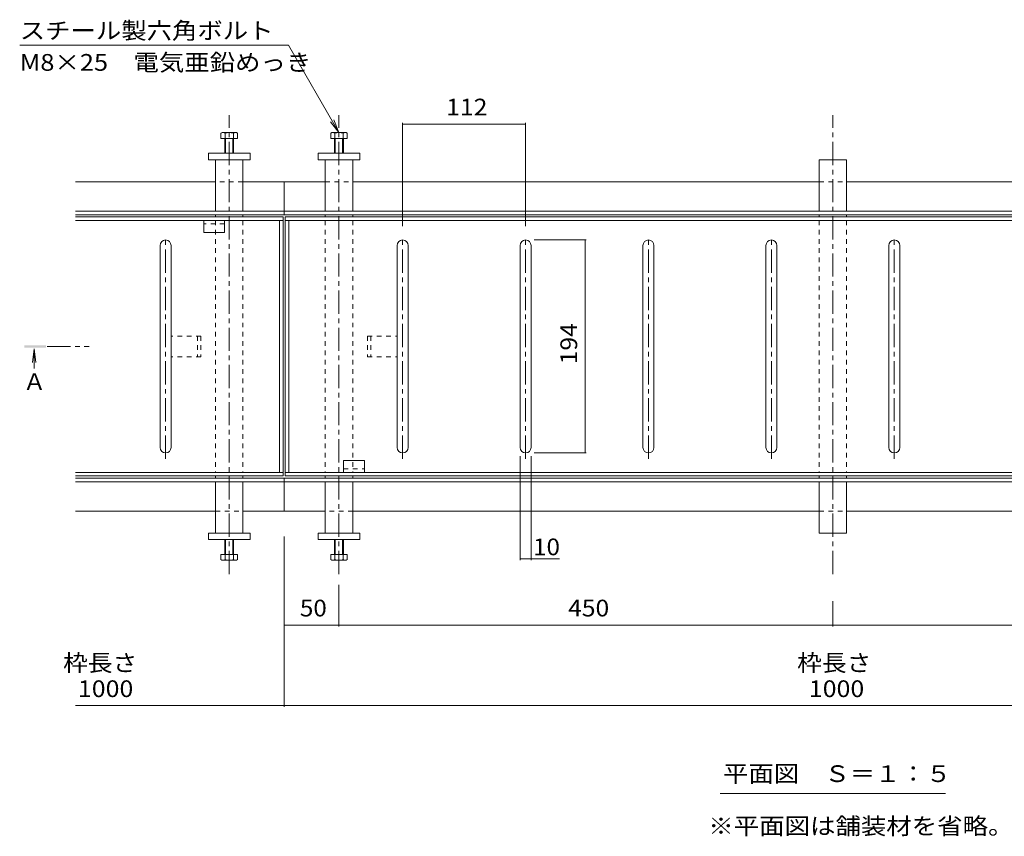
# Model space of a CAD drawing. Units: millimetres. Extents: x -1706 to 1919, y -1364 to 1333.
# Drawn here: x -1706 to -809, y -68 to 676 of the extents above; entities that cross this region are included whole.
import ezdxf

# ---------------------------------------------------------------- set-up
doc = ezdxf.new("R2010")
doc.units = ezdxf.units.MM
doc.header["$LTSCALE"] = 5
doc.linetypes.add('JWW_CENTER1', pattern=[6.773333, 4.233333, -0.846667, 0.846667, -0.846667])
doc.linetypes.add('JWW_DASHED1', pattern=[1.693333, 0.846667, -0.846667])
for name, color, linetype in [('4-0', 7, 'Continuous'), ('4-2', 7, 'Continuous'), ('4-4', 7, 'Continuous'), ('4-5', 7, 'Continuous')]:
    doc.layers.add(name, color=color, linetype=linetype)
doc.styles.add('ＭＳ ゴシック', font='txt', dxfattribs={"height": 1})

msp = doc.modelspace()

# ---------------------------------------------------------------- linework, layer by layer
at = {"layer": '4-0', "color": 4, "linetype": 'JWW_CENTER1', "lineweight": 9}
for p, q in [((-1515.1, 170.96), (-1515.1, 588.96)), ((-1415.1, 170.96), (-1415.1, 588.96)), ((-965.1, 170.96), (-965.1, 588.96))]:
    msp.add_line(p, q, dxfattribs=at)
at = {"layer": '4-0', "color": 2, "linetype": 'Continuous', "lineweight": 9}
for p, q in [((-1521.6, 573.05), (-1522.6, 572.47)), ((-1522.6, 567.75), (-1522.6, 572.47)), ((-1507.59, 567.75), (-1522.6, 567.75)), ((-1508.6, 573.05), (-1521.6, 573.05)), ((-1519.1, 567.75), (-1519.1, 554.25)), ((-1518.85, 572.47), (-1518.85, 567.75)), ((-1518.42, 567.75), (-1518.42, 554.25)), ((-1511.78, 567.75), (-1511.78, 554.25)), ((-1511.35, 572.47), (-1511.35, 567.75)), ((-1511.1, 567.75), (-1511.1, 554.25)), ((-1508.6, 573.05), (-1507.59, 572.47)), ((-1507.59, 567.75), (-1507.59, 572.47)), ((-1421.6, 573.05), (-1422.6, 572.47)), ((-1422.6, 567.75), (-1422.6, 572.47)), ((-1422.6, 567.75), (-1407.59, 567.75)), ((-1421.6, 573.05), (-1408.6, 573.05)), ((-1419.1, 567.75), (-1419.1, 554.25)), ((-1418.85, 572.47), (-1418.85, 567.75)), ((-1418.42, 567.75), (-1418.42, 554.25)), ((-1411.78, 567.75), (-1411.78, 554.25)), ((-1411.35, 572.47), (-1411.35, 567.75)), ((-1411.1, 567.75), (-1411.1, 554.25)), ((-1408.6, 573.05), (-1407.59, 572.47)), ((-1407.59, 567.75), (-1407.59, 572.47)), ((-1538.3, 493.05), (-1538.3, 482.05)), ((-1519.3, 482.05), (-1519.3, 493.05)), ((-1519.3, 482.05), (-1538.3, 482.05)), ((-1410.9, 274.45), (-1391.9, 274.45)), ((-1410.9, 274.45), (-1410.9, 263.45)), ((-1391.9, 263.45), (-1391.9, 274.45)), ((-1519.1, 188.75), (-1519.1, 202.25)), ((-1518.42, 188.75), (-1518.42, 202.25)), ((-1511.78, 188.75), (-1511.78, 202.25)), ((-1511.1, 188.75), (-1511.1, 202.25)), ((-1419.1, 188.75), (-1419.1, 202.25)), ((-1418.42, 188.75), (-1418.42, 202.25)), ((-1411.78, 188.75), (-1411.78, 202.25)), ((-1411.1, 188.75), (-1411.1, 202.25)), ((-1507.59, 188.75), (-1522.6, 188.75)), ((-1522.6, 188.75), (-1522.6, 184.03)), ((-1518.85, 184.03), (-1518.85, 188.75)), ((-1511.35, 184.03), (-1511.35, 188.75)), ((-1507.59, 188.75), (-1507.59, 184.03)), ((-1422.6, 188.75), (-1422.6, 184.03)), ((-1422.6, 188.75), (-1407.59, 188.75)), ((-1418.85, 184.03), (-1418.85, 188.75)), ((-1411.35, 184.03), (-1411.35, 188.75)), ((-1407.59, 188.75), (-1407.59, 184.03)), ((-1521.6, 183.45), (-1522.6, 184.03)), ((-1508.6, 183.45), (-1521.6, 183.45)), ((-1508.6, 183.45), (-1507.59, 184.03)), ((-1421.6, 183.45), (-1422.6, 184.03)), ((-1421.6, 183.45), (-1408.6, 183.45)), ((-1408.6, 183.45), (-1407.59, 184.03))]:
    msp.add_line(p, q, dxfattribs=at)
at = {"layer": '4-0', "color": 7, "linetype": 'Continuous', "lineweight": 9}
for p, q in [((-1534.1, 554.25), (-1534.1, 548.25)), ((-1534.1, 554.25), (-1496.1, 554.25)), ((-1534.1, 548.25), (-1496.1, 548.25)), ((-1527.6, 501.45), (-1527.6, 548.25)), ((-1502.6, 501.45), (-1502.6, 548.25)), ((-1496.1, 554.25), (-1496.1, 548.25)), ((-1396.1, 554.25), (-1434.1, 554.25)), ((-1434.1, 554.25), (-1434.1, 548.25)), ((-1396.1, 548.25), (-1434.1, 548.25)), ((-1427.6, 501.45), (-1427.6, 548.25)), ((-1402.6, 501.45), (-1402.6, 548.25)), ((-1396.1, 554.25), (-1396.1, 548.25)), ((-977.6, 548.25), (-952.6, 548.25)), ((-977.6, 501.45), (-977.6, 548.25)), ((-952.6, 501.45), (-952.6, 548.25)), ((-1655.1, 528.25), (-1527.6, 528.25)), ((-1502.6, 528.25), (-1465.1, 528.25)), ((-1465.1, 498.25), (-1465.1, 528.25)), ((-1427.6, 528.25), (-1465.1, 528.25)), ((-977.6, 528.25), (-1402.6, 528.25)), ((-952.6, 528.25), (-527.6, 528.25)), ((-1655.1, 501.45), (-1465.1, 501.45)), ((-1655.1, 498.25), (-1465.1, 498.25)), ((-1527.6, 496.25), (-1527.6, 498.25)), ((-1502.6, 498.25), (-1502.6, 496.25)), ((-465.1, 501.45), (-1465.1, 501.45)), ((-465.1, 498.25), (-1465.1, 498.25)), ((-1427.6, 498.25), (-1427.6, 496.25)), ((-1402.6, 496.25), (-1402.6, 498.25)), ((-977.6, 498.25), (-977.6, 496.25)), ((-952.6, 496.25), (-952.6, 498.25)), ((-1527.6, 260.25), (-1527.6, 258.25)), ((-1502.6, 258.25), (-1502.6, 260.25)), ((-1427.6, 258.25), (-1427.6, 260.25)), ((-1402.6, 260.25), (-1402.6, 258.25)), ((-977.6, 258.25), (-977.6, 260.25)), ((-952.6, 260.25), (-952.6, 258.25)), ((-1655.1, 258.25), (-1465.1, 258.25)), ((-1655.1, 255.05), (-1465.1, 255.05)), ((-1527.6, 255.05), (-1527.6, 208.25)), ((-1502.6, 255.05), (-1502.6, 208.25)), ((-465.1, 258.25), (-1465.1, 258.25)), ((-1465.1, 258.25), (-1465.1, 228.25)), ((-465.1, 255.05), (-1465.1, 255.05)), ((-1427.6, 255.05), (-1427.6, 208.25)), ((-1402.6, 255.05), (-1402.6, 208.25)), ((-977.6, 255.05), (-977.6, 208.25)), ((-952.6, 255.05), (-952.6, 208.25)), ((-1655.1, 228.25), (-1527.6, 228.25)), ((-1502.6, 228.25), (-1465.1, 228.25)), ((-1427.6, 228.25), (-1465.1, 228.25)), ((-977.6, 228.25), (-1402.6, 228.25)), ((-952.6, 228.25), (-527.6, 228.25)), ((-1534.1, 202.25), (-1534.1, 208.25)), ((-1534.1, 208.25), (-1496.1, 208.25)), ((-1496.1, 202.25), (-1496.1, 208.25)), ((-1396.1, 208.25), (-1434.1, 208.25)), ((-1434.1, 202.25), (-1434.1, 208.25)), ((-1396.1, 202.25), (-1396.1, 208.25)), ((-977.6, 208.25), (-952.6, 208.25)), ((-1534.1, 202.25), (-1496.1, 202.25)), ((-1396.1, 202.25), (-1434.1, 202.25))]:
    msp.add_line(p, q, dxfattribs=at)
at = {"layer": '4-0', "color": 7, "linetype": 'JWW_DASHED1', "lineweight": 9}
for p, q in [((-1502.6, 528.25), (-1527.31, 528.25)), ((-1427.6, 528.25), (-1402.88, 528.25)), ((-977.6, 528.25), (-952.6, 528.25)), ((-1527.6, 493.05), (-1527.6, 263.45)), ((-1502.6, 493.05), (-1502.6, 263.45)), ((-1427.6, 493.05), (-1427.6, 263.45)), ((-1402.6, 493.05), (-1402.6, 263.45)), ((-977.6, 493.05), (-977.6, 263.45)), ((-952.6, 493.05), (-952.6, 263.45)), ((-1527.6, 228.25), (-1501.19, 228.25)), ((-1402.6, 228.25), (-1429, 228.25)), ((-977.6, 228.25), (-952.6, 228.25))]:
    msp.add_line(p, q, dxfattribs=at)
at = {"layer": '4-0', "color": 2, "linetype": 'JWW_DASHED1', "lineweight": 9}
for p, q in [((-1519.3, 489.85), (-1538.3, 489.85)), ((-1541.1, 387.75), (-1568.1, 387.75)), ((-1568.1, 387.75), (-1568.1, 368.75)), ((-1544.1, 387.75), (-1544.1, 368.75)), ((-1541.1, 387.75), (-1541.1, 368.75)), ((-1389.1, 387.75), (-1389.1, 368.75)), ((-1389.1, 387.75), (-1362.1, 387.75)), ((-1386.1, 387.75), (-1386.1, 368.75)), ((-1362.1, 387.75), (-1362.1, 368.75)), ((-1541.1, 368.75), (-1568.1, 368.75)), ((-1389.1, 368.75), (-1362.1, 368.75)), ((-1410.9, 266.65), (-1391.9, 266.65))]:
    msp.add_line(p, q, dxfattribs=at)
at = {"layer": '4-0', "color": 2, "linetype": 'Continuous', "lineweight": 9}
for centre, radius, start, end in [((-1520.39, 568.63), 4.43, 94.38426, 120.00002), ((-1520.84, 569.35), 3.7, 57.41998, 88.19579), ((-1515.1, 560.63), 12.42, 72.41205, 107.58797), ((-1509.35, 569.35), 3.7, 91.80423, 122.58003), ((-1509.81, 568.63), 4.43, 60, 85.61575), ((-1420.39, 568.63), 4.43, 94.38425, 120), ((-1420.84, 569.35), 3.7, 57.41997, 88.19577), ((-1415.1, 560.63), 12.42, 72.41203, 107.58795), ((-1409.35, 569.35), 3.7, 91.80421, 122.58002), ((-1409.81, 568.63), 4.43, 59.99998, 85.61574), ((-1520.39, 187.87), 4.43, 239.99998, 265.61574), ((-1520.84, 187.15), 3.7, 271.80421, 302.58002), ((-1515.1, 195.87), 12.42, 252.41203, 287.58795), ((-1509.35, 187.15), 3.7, 237.41997, 268.19577), ((-1509.81, 187.87), 4.43, 274.38425, 300), ((-1420.39, 187.87), 4.43, 240, 265.61575), ((-1420.84, 187.15), 3.7, 271.80423, 302.58003), ((-1415.1, 195.87), 12.42, 252.41205, 287.58797), ((-1409.35, 187.15), 3.7, 237.41998, 268.19579), ((-1409.81, 187.87), 4.43, 274.38426, 300.00002)]:
    msp.add_arc(centre, radius, start, end, dxfattribs=at)
at = {"layer": '4-2', "color": 3, "linetype": 'Continuous', "lineweight": 9}
for p, q in [((-1655.1, 496.25), (-1466.1, 496.25)), ((-1466.1, 496.25), (-1466.1, 260.25)), ((-466.1, 496.25), (-1464.1, 496.25)), ((-1464.1, 496.25), (-1464.1, 260.25)), ((-1655.1, 493.05), (-1466.1, 493.05)), ((-1469.3, 493.05), (-1469.3, 263.45)), ((-466.1, 493.05), (-1464.1, 493.05)), ((-1460.9, 493.05), (-1460.9, 263.45)), ((-1578.1, 470.25), (-1578.1, 286.25)), ((-1568.1, 286.25), (-1568.1, 470.25)), ((-1362.1, 286.25), (-1362.1, 470.25)), ((-1352.1, 470.25), (-1352.1, 286.25)), ((-1250.1, 286.25), (-1250.1, 470.25)), ((-1240.1, 470.25), (-1240.1, 286.25)), ((-1138.1, 286.25), (-1138.1, 470.25)), ((-1128.1, 470.25), (-1128.1, 286.25)), ((-1026.1, 286.25), (-1026.1, 470.25)), ((-1016.1, 470.25), (-1016.1, 286.25)), ((-914.1, 286.25), (-914.1, 470.25)), ((-904.1, 470.25), (-904.1, 286.25)), ((-1655.1, 263.45), (-1466.1, 263.45)), ((-1655.1, 260.25), (-1466.1, 260.25)), ((-466.1, 263.45), (-1464.1, 263.45)), ((-466.1, 260.25), (-1464.1, 260.25))]:
    msp.add_line(p, q, dxfattribs=at)
at = {"layer": '4-2', "color": 4, "linetype": 'JWW_CENTER1', "lineweight": 9}
for p, q in [((-1573.1, 275.99), (-1573.1, 478.77)), ((-1357.1, 275.99), (-1357.1, 478.77)), ((-1245.1, 275.99), (-1245.1, 478.77)), ((-1133.1, 275.99), (-1133.1, 478.77)), ((-1021.1, 275.99), (-1021.1, 478.77)), ((-909.1, 275.99), (-909.1, 478.77))]:
    msp.add_line(p, q, dxfattribs=at)
at = {"layer": '4-2', "color": 3, "linetype": 'Continuous', "lineweight": 9}
for centre, start, end in [((-1573.1, 470.25), 0, 180), ((-1357.1, 470.25), 0, 180), ((-1245.1, 470.25), 0, 180), ((-1133.1, 470.25), 0, 180), ((-1021.1, 470.25), 0, 180), ((-909.1, 470.25), 0, 180), ((-1573.1, 286.25), 180, 0), ((-1357.1, 286.25), 180, 0), ((-1245.1, 286.25), 180, 0), ((-1133.1, 286.25), 180, 0), ((-1021.1, 286.25), 180, 0), ((-909.1, 286.25), 180, 0)]:
    msp.add_arc(centre, 5, start, end, dxfattribs=at)
at = {"layer": '4-4', "color": 7, "linetype": 'Continuous', "lineweight": 9}
for p, q in [((-1357.1, 582.09), (-1357.1, 487.77)), ((-1357.1, 580.89), (-1245.1, 580.89)), ((-1245.1, 582.09), (-1245.1, 487.77)), ((-1189.73, 475.25), (-1237.1, 475.25)), ((-1190.93, 475.25), (-1190.93, 281.25)), ((-1250.1, 183.64), (-1250.1, 278.25)), ((-1240.1, 183.64), (-1240.1, 278.25)), ((-1189.73, 281.25), (-1237.1, 281.25)), ((-1465.1, 49.83), (-1465.1, 205.25)), ((-1250.1, 184.84), (-1240.1, 184.84)), ((-1240.1, 184.84), (-1214.14, 184.84)), ((-1415.1, 123.29), (-1415.1, 161.08)), ((-965.1, 123.29), (-965.1, 146.08)), ((-1465.1, 124.49), (-1415.1, 124.49)), ((-1415.1, 124.49), (-965.1, 124.49)), ((-965.1, 124.49), (-515.1, 124.49)), ((-1465.1, 51.03), (-1655.1, 51.03)), ((-1465.1, 51.03), (-465.1, 51.03))]:
    msp.add_line(p, q, dxfattribs=at)
at = {"layer": '4-4', "color": 7, "linetype": 'Continuous', "lineweight": 9, "const_width": 0.5}
for points in [[(-1356.85, 580.89, 0.414214), (-1357.1, 581.14, 0.414214), (-1357.35, 580.89, 0.414214), (-1357.1, 580.64, 0.414214)], [(-1244.85, 580.89, 0.414214), (-1245.1, 581.14, 0.414214), (-1245.35, 580.89, 0.414214), (-1245.1, 580.64, 0.414214)], [(-1190.68, 475.25, 0.414214), (-1190.93, 475.5, 0.414214), (-1191.18, 475.25, 0.414214), (-1190.93, 475, 0.414214)], [(-1190.68, 281.25, 0.414214), (-1190.93, 281.5, 0.414214), (-1191.18, 281.25, 0.414214), (-1190.93, 281, 0.414214)], [(-1249.85, 184.84, 0.414214), (-1250.1, 185.09, 0.414214), (-1250.35, 184.84, 0.414214), (-1250.1, 184.59, 0.414214)], [(-1239.85, 184.84, 0.414214), (-1240.1, 185.09, 0.414214), (-1240.35, 184.84, 0.414214), (-1240.1, 184.59, 0.414214)], [(-1464.85, 124.49, 0.414214), (-1465.1, 124.74, 0.414214), (-1465.35, 124.49, 0.414214), (-1465.1, 124.24, 0.414214)], [(-1414.85, 124.49, 0.414214), (-1415.1, 124.74, 0.414214), (-1415.35, 124.49, 0.414214), (-1415.1, 124.24, 0.414214)], [(-964.85, 124.49, 0.414214), (-965.1, 124.74, 0.414214), (-965.35, 124.49, 0.414214), (-965.1, 124.24, 0.414214)], [(-1464.85, 51.03, 0.414214), (-1465.1, 51.28, 0.414214), (-1465.35, 51.03, 0.414214), (-1465.1, 50.78, 0.414214)]]:
    msp.add_lwpolyline(points, format="xyb", close=True, dxfattribs=at)
at = {"layer": '4-5', "color": 7, "linetype": 'Continuous', "lineweight": 9}
for p, q in [((-1461.02, 652.59), (-1706.02, 652.59)), ((-1461.02, 652.59), (-1415.1, 573.05)), ((-1415.1, 573.05), (-1419.88, 584.6)), ((-1415.1, 573.05), (-1422.71, 582.97)), ((-1067.78, -28.87), (-862.42, -28.87))]:
    msp.add_line(p, q, dxfattribs=at)
at = {"layer": '4-5', "color": 4, "linetype": 'JWW_CENTER1', "lineweight": 9}
msp.add_line((-1681, 378.25), (-1642.73, 378.25), dxfattribs=at)
at = {"layer": '4-5', "color": 4, "linetype": 'Continuous', "lineweight": 9}
for q in [(-1694.45, 363.57), (-1692.92, 358.29), (-1691.18, 363.57)]:
    msp.add_line((-1692.81, 375.96), q, dxfattribs=at)
msp.add_solid([(-1701.9, 379.25), (-1701.9, 377.25), (-1681.9, 379.25), (-1681.9, 377.25)], dxfattribs=at)

# ---------------------------------------------------------------- texts
at = {"layer": '4-4', "color": 2, "linetype": 'Continuous', "lineweight": 211, "style": 'ＭＳ ゴシック'}
for s, width, p in [('112', 1.083333, (-1317.35, 588.71)), ('10', 1.0625, (-1238.26, 188.06)), ('50', 1.0625, (-1450.72, 132.31)), ('450', 1.083333, (-1206.35, 132.31)), ('1000', 1.09375, (-1652.97, 58.85)), ('1000', 1.09375, (-986.97, 58.85))]:
    msp.add_text(s, height=15.24, dxfattribs=dict(at, width=width)).set_placement(p)
at = {"layer": '4-4', "color": 2, "linetype": 'Continuous', "lineweight": 211, "style": 'ＭＳ ゴシック', "width": 1.083333}
msp.add_text('194', height=15.24, rotation=90, dxfattribs=at).set_placement((-1198.09, 362))
at = {"layer": '4-4', "color": 2, "linetype": 'Continuous', "lineweight": 9, "style": 'ＭＳ ゴシック', "width": 1.083333}
for p in [(-1666.46, 82.36), (-997.6, 82.36)]:
    msp.add_text('枠長さ', height=15.24, dxfattribs=at).set_placement(p)
at = {"layer": '4-5', "color": 2, "linetype": 'Continuous', "lineweight": 9, "style": 'ＭＳ ゴシック'}
for s, width, p in [('スチール製六角ボルト', 1.1125, (-1706.02, 658.41)), ('M8×25\u3000電気亜鉛めっき', 1.113636, (-1706.02, 629.41)), ('※平面図は舗装材を省略。', 1.114583, (-1078.6, -66.24))]:
    msp.add_text(s, height=15.24, dxfattribs=dict(at, width=width)).set_placement(p)
msp.add_text('Ａ', height=15.24, dxfattribs=at).set_placement((-1702.92, 338.63))
at = {"layer": '4-5', "color": 2, "linetype": 'Continuous', "lineweight": 211, "style": 'ＭＳ ゴシック', "width": 1.111111}
msp.add_text('平面図\u3000Ｓ＝１：５', height=15.24, dxfattribs=at).set_placement((-1065.1, -18.55))

doc.saveas('drawing.dxf')
